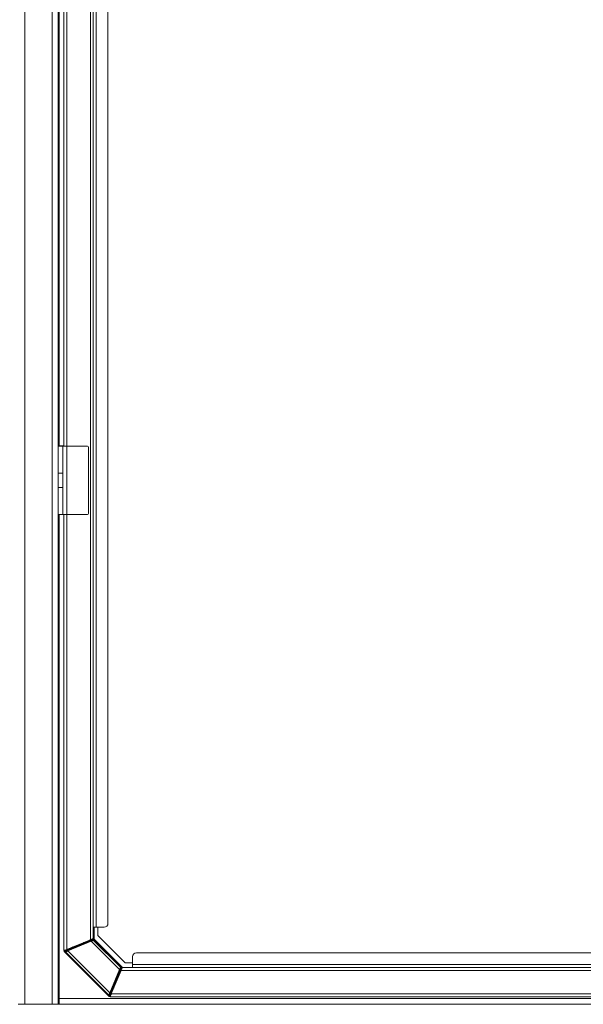
# Model space of a CAD drawing. Units: millimetres. Extents: x 12 to 284, y 14 to 193.
# Drawn here: x 198 to 203, y 173 to 183 of the extents above; entities that cross this region are included whole.
import ezdxf

# ---------------------------------------------------------------- set-up
doc = ezdxf.new("R2010")
doc.units = ezdxf.units.MM

msp = doc.modelspace()

# ---------------------------------------------------------------- linework, layer by layer
at = {"color": 7, "linetype": 'Continuous', "lineweight": 15}
for p, q in [((198.306, 192.805), (198.306, 173.909)), ((198.336, 192.793), (198.336, 173.921)), ((198.366, 192.677), (198.366, 174.037)), ((198.486, 174.077), (198.486, 192.637)), ((197.636, 189.238), (197.636, 173.248)), ((197.916, 189.238), (197.916, 173.248)), ((197.976, 173.248), (197.976, 189.238)), ((197.986, 187.757), (197.986, 178.957)), ((198.036, 178.957), (198.036, 187.757)), ((198.066, 178.957), (198.066, 187.757)), ((197.976, 178.957), (198.026, 178.957)), ((197.986, 178.958), (198.036, 178.958)), ((198.026, 178.957), (198.026, 178.681)), ((198.026, 178.957), (198.066, 178.957)), ((198.066, 178.957), (198.066, 178.257)), ((198.276, 178.957), (198.066, 178.957)), ((198.286, 178.267), (198.286, 178.947)), ((198.026, 178.681), (197.976, 178.681)), ((198.026, 178.681), (198.026, 178.533)), ((197.976, 178.533), (198.026, 178.533)), ((198.026, 178.533), (198.026, 178.257)), ((198.026, 178.257), (197.976, 178.257)), ((198.036, 178.258), (197.986, 178.258)), ((197.986, 178.257), (197.986, 173.308)), ((198.066, 178.257), (198.026, 178.257)), ((198.036, 173.797), (198.036, 178.257)), ((198.066, 178.257), (198.276, 178.257)), ((198.066, 173.809), (198.066, 178.257)), ((198.336, 174.037), (198.366, 174.037)), ((198.346, 174.037), (198.346, 173.922)), ((198.366, 174.037), (198.446, 174.037)), ((198.382, 173.952), (198.382, 174.037)), ((198.066, 173.809), (198.306, 173.909)), ((198.297, 173.905), (198.294, 173.9)), ((198.294, 173.9), (198.297, 173.905)), ((198.294, 173.9), (198.294, 173.904)), ((198.294, 173.9), (198.294, 173.904)), ((198.316, 173.91), (198.301, 173.904)), ((198.301, 173.896), (198.306, 173.903)), ((198.306, 173.903), (198.301, 173.896)), ((198.304, 173.905), (198.303, 173.903)), ((198.303, 173.903), (198.304, 173.905)), ((198.306, 173.903), (198.332, 173.914)), ((198.332, 173.914), (198.306, 173.903)), ((198.316, 173.91), (198.316, 173.913)), ((198.332, 173.914), (198.33, 173.906)), ((198.332, 173.914), (198.33, 173.906)), ((198.336, 173.905), (198.337, 173.913)), ((198.336, 173.905), (198.337, 173.913)), ((198.616, 173.625), (198.336, 173.905)), ((198.616, 173.625), (198.336, 173.905)), ((198.337, 173.913), (198.339, 173.914)), ((198.339, 173.914), (198.337, 173.913)), ((198.623, 173.627), (198.337, 173.913)), ((198.337, 173.913), (198.623, 173.627)), ((198.339, 173.914), (198.338, 173.912)), ((198.339, 173.914), (198.338, 173.912)), ((198.343, 173.907), (198.344, 173.913)), ((198.343, 173.907), (198.344, 173.913)), ((198.63, 173.627), (198.344, 173.913)), ((198.344, 173.913), (198.63, 173.627)), ((198.662, 173.672), (198.382, 173.952)), ((198.042, 173.794), (198.068, 173.805)), ((198.068, 173.805), (198.042, 173.794)), ((198.046, 173.798), (198.046, 173.801)), ((198.068, 173.805), (198.073, 173.801)), ((198.073, 173.801), (198.068, 173.805)), ((198.071, 173.811), (198.071, 173.809)), ((198.071, 173.809), (198.071, 173.811)), ((198.071, 173.809), (198.076, 173.806)), ((198.076, 173.806), (198.071, 173.809)), ((198.311, 173.897), (198.074, 173.799)), ((198.311, 173.897), (198.074, 173.799)), ((198.076, 173.795), (198.313, 173.893)), ((198.313, 173.893), (198.076, 173.795)), ((198.076, 173.814), (198.076, 173.806)), ((198.076, 173.814), (198.076, 173.806)), ((198.091, 173.813), (198.091, 173.82)), ((198.091, 173.813), (198.091, 173.82)), ((198.091, 173.813), (198.102, 173.818)), ((198.102, 173.818), (198.091, 173.813)), ((198.104, 173.813), (198.093, 173.808)), ((198.093, 173.808), (198.104, 173.813)), ((198.102, 173.824), (198.102, 173.818)), ((198.102, 173.824), (198.102, 173.818)), ((198.117, 173.827), (198.12, 173.832)), ((198.117, 173.827), (198.12, 173.832)), ((198.117, 173.831), (198.117, 173.827)), ((198.117, 173.827), (198.117, 173.831)), ((198.12, 173.832), (198.12, 173.832)), ((198.121, 173.829), (198.121, 173.829)), ((198.127, 173.827), (198.124, 173.822)), ((198.124, 173.822), (198.127, 173.827)), ((198.135, 173.836), (198.235, 173.878)), ((198.135, 173.836), (198.235, 173.878)), ((198.135, 173.838), (198.135, 173.836)), ((198.135, 173.838), (198.135, 173.836)), ((198.137, 173.832), (198.237, 173.873)), ((198.237, 173.873), (198.137, 173.832)), ((198.235, 173.878), (198.235, 173.879)), ((198.235, 173.878), (198.235, 173.879)), ((198.25, 173.874), (198.247, 173.877)), ((198.247, 173.877), (198.25, 173.874)), ((198.25, 173.885), (198.25, 173.881)), ((198.25, 173.881), (198.253, 173.879)), ((198.25, 173.881), (198.253, 173.879)), ((198.253, 173.879), (198.253, 173.887)), ((198.253, 173.887), (198.253, 173.879)), ((198.268, 173.886), (198.268, 173.893)), ((198.268, 173.886), (198.268, 173.893)), ((198.268, 173.886), (198.279, 173.891)), ((198.279, 173.891), (198.268, 173.886)), ((198.281, 173.886), (198.27, 173.882)), ((198.27, 173.882), (198.281, 173.886)), ((198.279, 173.898), (198.279, 173.891)), ((198.279, 173.898), (198.279, 173.891)), ((198.313, 173.893), (198.603, 173.603)), ((198.603, 173.603), (198.313, 173.893)), ((198.04, 173.786), (198.052, 173.784)), ((198.04, 173.786), (198.052, 173.784)), ((198.496, 173.33), (198.04, 173.786)), ((198.04, 173.786), (198.496, 173.33)), ((198.053, 173.792), (198.042, 173.794)), ((198.053, 173.792), (198.042, 173.794)), ((198.051, 173.785), (198.051, 173.785)), ((198.051, 173.785), (198.051, 173.785)), ((198.052, 173.784), (198.494, 173.341)), ((198.052, 173.784), (198.494, 173.341)), ((198.505, 173.366), (198.076, 173.795)), ((198.076, 173.795), (198.505, 173.366)), ((198.737, 173.735), (198.737, 173.655)), ((208.297, 173.775), (198.777, 173.775)), ((198.603, 173.603), (198.505, 173.366)), ((198.505, 173.366), (198.603, 173.603)), ((198.51, 173.364), (198.608, 173.601)), ((198.608, 173.601), (198.51, 173.364)), ((198.608, 173.601), (198.603, 173.603)), ((198.625, 173.621), (198.614, 173.595)), ((198.614, 173.595), (198.625, 173.621)), ((198.623, 173.627), (198.616, 173.625)), ((198.623, 173.627), (198.616, 173.625)), ((198.617, 173.62), (198.625, 173.621)), ((198.625, 173.621), (198.617, 173.62)), ((198.63, 173.627), (198.624, 173.626)), ((198.63, 173.627), (198.624, 173.626)), ((198.624, 173.62), (198.63, 173.621)), ((198.63, 173.621), (198.624, 173.62)), ((198.632, 173.625), (208.443, 173.625)), ((198.737, 173.672), (198.662, 173.672)), ((198.737, 173.655), (198.737, 173.672)), ((198.737, 173.655), (208.337, 173.655)), ((198.737, 173.655), (198.737, 173.625)), ((198.737, 173.64), (198.737, 173.655)), ((198.52, 173.355), (198.619, 173.595)), ((198.542, 173.427), (198.583, 173.526)), ((198.542, 173.427), (198.583, 173.526)), ((198.547, 173.425), (198.588, 173.524)), ((198.588, 173.524), (198.547, 173.425)), ((198.588, 173.524), (198.583, 173.526)), ((198.587, 173.536), (198.585, 173.539)), ((198.587, 173.536), (198.585, 173.539)), ((198.59, 173.524), (198.588, 173.524)), ((198.588, 173.524), (198.59, 173.524)), ((198.589, 173.542), (198.592, 173.539)), ((198.592, 173.539), (198.589, 173.542)), ((198.589, 173.542), (198.597, 173.542)), ((198.589, 173.542), (198.597, 173.542)), ((198.589, 173.538), (198.589, 173.538)), ((198.589, 173.538), (198.589, 173.538)), ((198.592, 173.559), (198.597, 173.57)), ((198.592, 173.559), (198.597, 173.57)), ((198.596, 173.539), (198.592, 173.539)), ((198.6, 173.579), (198.597, 173.57)), ((198.597, 173.57), (198.6, 173.579)), ((198.601, 173.568), (198.597, 173.557)), ((198.601, 173.568), (198.597, 173.557)), ((198.597, 173.557), (198.603, 173.557)), ((198.603, 173.557), (198.597, 173.557)), ((198.601, 173.568), (198.608, 173.568)), ((198.608, 173.568), (198.601, 173.568)), ((198.606, 173.59), (198.614, 173.595)), ((198.606, 173.59), (198.614, 173.595)), ((198.616, 173.587), (198.611, 173.583)), ((198.616, 173.587), (198.611, 173.583)), ((198.614, 173.583), (198.611, 173.583)), ((198.611, 173.583), (198.614, 173.583)), ((198.614, 173.591), (198.619, 173.594)), ((198.614, 173.591), (198.619, 173.594)), ((198.619, 173.595), (208.456, 173.595)), ((198.527, 173.402), (198.523, 173.393)), ((198.523, 173.393), (198.527, 173.402)), ((198.533, 173.413), (198.537, 173.417)), ((198.533, 173.413), (198.537, 173.417)), ((198.537, 173.414), (198.537, 173.414)), ((198.537, 173.414), (198.537, 173.414)), ((198.542, 173.41), (198.537, 173.407)), ((198.537, 173.407), (198.542, 173.41)), ((198.541, 173.407), (198.537, 173.407)), ((198.541, 173.407), (198.537, 173.407)), ((198.542, 173.41), (198.542, 173.41)), ((198.548, 173.425), (198.547, 173.425)), ((198.547, 173.425), (198.548, 173.425)), ((197.976, 173.308), (197.986, 173.308)), ((197.986, 173.308), (197.986, 173.248)), ((203.535, 173.308), (197.986, 173.308)), ((198.494, 173.341), (198.496, 173.33)), ((198.494, 173.341), (198.496, 173.33)), ((198.504, 173.331), (198.502, 173.343)), ((198.502, 173.343), (198.504, 173.331)), ((198.515, 173.357), (198.504, 173.331)), ((198.504, 173.331), (198.515, 173.357)), ((208.567, 173.325), (198.507, 173.325)), ((198.511, 173.334), (198.509, 173.343)), ((198.509, 173.343), (198.511, 173.334)), ((198.515, 173.357), (198.512, 173.363)), ((198.515, 173.357), (198.512, 173.363)), ((198.516, 173.366), (198.52, 173.36)), ((198.516, 173.366), (198.524, 173.366)), ((198.516, 173.366), (198.52, 173.36)), ((198.524, 173.366), (198.516, 173.366)), ((198.519, 173.383), (198.523, 173.393)), ((198.519, 173.383), (198.523, 173.393)), ((198.521, 173.359), (198.52, 173.36)), ((198.522, 173.36), (198.52, 173.36)), ((198.52, 173.36), (198.522, 173.36)), ((198.521, 173.359), (198.52, 173.36)), ((208.555, 173.355), (198.52, 173.355)), ((198.528, 173.392), (198.523, 173.381)), ((198.528, 173.392), (198.523, 173.381)), ((198.53, 173.381), (198.523, 173.381)), ((198.523, 173.381), (198.53, 173.381)), ((198.535, 173.392), (198.528, 173.392)), ((198.528, 173.392), (198.535, 173.392)), ((197.566, 173.248), (197.986, 173.248)), ((197.986, 173.278), (197.976, 173.278)), ((197.986, 173.248), (203.535, 173.248))]:
    msp.add_line(p, q, dxfattribs=at)
at = {"color": 7, "linetype": 'Continuous', "lineweight": 15, "flags": 128}
for points in [[(198.306, 173.909), (198.312, 173.911), (198.317, 173.914), (198.323, 173.916), (198.327, 173.918), (198.331, 173.919), (198.334, 173.92), (198.335, 173.921), (198.336, 173.921)], [(198.346, 173.922), (198.345, 173.922), (198.344, 173.922), (198.341, 173.92), (198.337, 173.919), (198.333, 173.917), (198.327, 173.915), (198.322, 173.912), (198.316, 173.91)], [(198.036, 173.797), (198.036, 173.797), (198.038, 173.798), (198.041, 173.799), (198.045, 173.801), (198.049, 173.802), (198.054, 173.805), (198.06, 173.807), (198.066, 173.809)], [(198.046, 173.798), (198.046, 173.798), (198.048, 173.799), (198.051, 173.8), (198.055, 173.802), (198.059, 173.804), (198.064, 173.806), (198.07, 173.808), (198.072, 173.809)], [(198.093, 173.808), (198.093, 173.809), (198.093, 173.809), (198.093, 173.809), (198.092, 173.81), (198.092, 173.811), (198.092, 173.811), (198.091, 173.812), (198.091, 173.813)], [(198.102, 173.818), (198.102, 173.817), (198.103, 173.816), (198.103, 173.815), (198.103, 173.814), (198.104, 173.814), (198.104, 173.813), (198.104, 173.813), (198.104, 173.813)], [(198.235, 173.878), (198.235, 173.877), (198.235, 173.876), (198.236, 173.875), (198.236, 173.874), (198.236, 173.874), (198.236, 173.873), (198.236, 173.873), (198.237, 173.873)], [(198.27, 173.882), (198.27, 173.882), (198.269, 173.882), (198.269, 173.883), (198.269, 173.883), (198.269, 173.884), (198.268, 173.885), (198.268, 173.885), (198.268, 173.886)], [(198.279, 173.891), (198.279, 173.89), (198.279, 173.889), (198.28, 173.888), (198.28, 173.888), (198.28, 173.887), (198.28, 173.887), (198.281, 173.886), (198.281, 173.886)], [(198.074, 173.799), (198.074, 173.799), (198.074, 173.799), (198.075, 173.798), (198.075, 173.798), (198.075, 173.797), (198.075, 173.796), (198.076, 173.795), (198.076, 173.795)], [(198.619, 173.595), (198.622, 173.601), (198.624, 173.607), (198.626, 173.612), (198.628, 173.617), (198.63, 173.62), (198.631, 173.623), (198.631, 173.625), (198.632, 173.625)], [(198.597, 173.557), (198.596, 173.558), (198.595, 173.558), (198.594, 173.558), (198.594, 173.559), (198.593, 173.559), (198.592, 173.559), (198.592, 173.559), (198.592, 173.559)], [(198.597, 173.57), (198.597, 173.57), (198.597, 173.57), (198.597, 173.57), (198.598, 173.57), (198.599, 173.569), (198.599, 173.569), (198.6, 173.569), (198.601, 173.568)], [(198.547, 173.425), (198.546, 173.425), (198.545, 173.425), (198.544, 173.426), (198.544, 173.426), (198.543, 173.426), (198.543, 173.426), (198.542, 173.427), (198.542, 173.427)], [(198.505, 173.366), (198.506, 173.365), (198.507, 173.365), (198.507, 173.365), (198.508, 173.364), (198.509, 173.364), (198.509, 173.364), (198.509, 173.364), (198.51, 173.364)], [(198.52, 173.355), (198.518, 173.35), (198.516, 173.345), (198.514, 173.34), (198.512, 173.336), (198.51, 173.332), (198.509, 173.329), (198.508, 173.327), (198.508, 173.326), (198.507, 173.325)], [(198.523, 173.381), (198.523, 173.381), (198.522, 173.381), (198.521, 173.382), (198.52, 173.382), (198.52, 173.382), (198.519, 173.382), (198.519, 173.383), (198.519, 173.383)], [(198.523, 173.393), (198.524, 173.393), (198.524, 173.393), (198.524, 173.393), (198.525, 173.393), (198.526, 173.393), (198.526, 173.392), (198.527, 173.392), (198.528, 173.392)]]:
    msp.add_lwpolyline(points, dxfattribs=at)
at = {"color": 7, "linetype": 'Continuous', "lineweight": 15}
for centre, radius, start, end in [((198.276, 178.947), 0.01, 0, 90), ((198.276, 178.267), 0.01, 270, 0), ((198.446, 174.077), 0.04, 270, 0), ((198.332, 173.902), 0.00501, 45.1053, 112.3907), ((198.071, 173.806), 0.00501, 292.6173, 359.8797), ((198.122, 173.827), 0.00501, 180.3049, 292.2032), ((198.125, 173.832), 0.00501, 180.3374, 292.1638), ((196.08, 172.982), 2.226, 22.4509, 22.5794), ((198.245, 173.881), 0.00501, 292.6431, 359.888), ((198.248, 173.879), 0.00501, 292.6173, 359.8797), ((198.299, 173.9), 0.00501, 180.3049, 292.2032), ((200.607, 174.846), 2.484, 202.4576, 202.5728), ((198.055, 173.787), 0.00501, 112.8104, 224.7036), ((198.777, 173.735), 0.04, 90, 180), ((198.612, 173.622), 0.00501, 337.6649, 44.8367), ((198.589, 173.537), 0.00501, 90.1323, 157.3605), ((198.592, 173.534), 0.005, 90.0829, 157.4099), ((198.611, 173.588), 0.00501, 157.8249, 269.6784), ((198.537, 173.412), 0.00501, 157.8243, 269.679), ((198.542, 173.415), 0.00501, 157.8214, 269.6819), ((198.497, 173.345), 0.00501, 225.2982, 337.2087), ((198.516, 173.361), 0.00501, 90.1323, 157.3605)]:
    msp.add_arc(centre, radius, start, end, dxfattribs=at)
for points, knots in [([(198.299, 173.906), (198.299, 173.906), (198.3, 173.905), (198.3, 173.905), (198.301, 173.904), (198.302, 173.903), (198.303, 173.903), (198.305, 173.903), (198.305, 173.903), (198.306, 173.903)], [0, 0, 0, 0, 0.074003, 0.223942, 0.36793, 0.517089, 0.672312, 0.832998, 1, 1, 1, 1]), ([(198.306, 173.903), (198.305, 173.903), (198.305, 173.903), (198.303, 173.903), (198.302, 173.903), (198.301, 173.904), (198.3, 173.905), (198.3, 173.905), (198.299, 173.906), (198.299, 173.906)], [0, 0, 0, 0, 0.167, 0.326469, 0.479035, 0.62443, 0.775989, 0.925927, 1, 1, 1, 1]), ([(198.306, 173.906), (198.306, 173.906), (198.307, 173.905), (198.307, 173.905), (198.308, 173.904), (198.308, 173.904)], [0, 0, 0, 0, 0.24072, 0.728448, 1, 1, 1, 1]), ([(198.308, 173.904), (198.308, 173.904), (198.307, 173.905), (198.307, 173.905), (198.306, 173.906), (198.306, 173.906)], [0, 0, 0, 0, 0.27211, 0.759311, 1, 1, 1, 1]), ([(198.33, 173.906), (198.33, 173.906), (198.33, 173.906), (198.329, 173.905), (198.327, 173.904), (198.324, 173.903), (198.318, 173.9), (198.313, 173.898), (198.311, 173.897)], [0, 0, 0, 0, 0.1244, 0.248958, 0.373741, 0.498801, 0.748813, 1, 1, 1, 1]), ([(198.33, 173.906), (198.33, 173.906), (198.33, 173.906), (198.328, 173.905), (198.325, 173.903), (198.321, 173.902), (198.317, 173.9), (198.313, 173.898), (198.311, 173.897)], [0, 0, 0, 0, 0.155234, 0.357513, 0.491825, 0.628566, 0.799383, 1, 1, 1, 1]), ([(198.313, 173.893), (198.315, 173.894), (198.319, 173.896), (198.324, 173.899), (198.329, 173.901), (198.332, 173.903), (198.335, 173.905), (198.335, 173.905), (198.336, 173.905)], [0, 0, 0, 0, 0.182874, 0.350251, 0.502207, 0.638716, 0.822096, 1, 1, 1, 1]), ([(198.336, 173.905), (198.335, 173.905), (198.335, 173.905), (198.332, 173.903), (198.329, 173.901), (198.325, 173.899), (198.32, 173.896), (198.315, 173.894), (198.313, 173.893)], [0, 0, 0, 0, 0.178439, 0.36132, 0.492387, 0.632432, 0.796076, 1, 1, 1, 1]), ([(198.336, 173.905), (198.335, 173.906), (198.334, 173.906), (198.332, 173.907), (198.331, 173.907), (198.33, 173.906), (198.33, 173.906)], [0, 0, 0, 0, 0.353606, 0.62628, 0.88562, 1, 1, 1, 1]), ([(198.337, 173.913), (198.337, 173.913), (198.336, 173.914), (198.335, 173.914), (198.333, 173.915), (198.332, 173.914), (198.332, 173.914)], [0, 0, 0, 0, 0.249834, 0.499967, 0.750041, 1, 1, 1, 1]), ([(198.344, 173.913), (198.344, 173.913), (198.343, 173.914), (198.342, 173.914), (198.34, 173.915), (198.339, 173.914), (198.339, 173.914)], [0, 0, 0, 0, 0.249834, 0.499967, 0.750041, 1, 1, 1, 1]), ([(198.071, 173.809), (198.071, 173.809), (198.071, 173.808), (198.07, 173.807), (198.069, 173.805), (198.068, 173.805), (198.068, 173.805)], [0, 0, 0, 0, 0.249987, 0.499968, 0.749776, 1, 1, 1, 1]), ([(198.068, 173.805), (198.068, 173.805), (198.069, 173.805), (198.07, 173.807), (198.071, 173.808), (198.071, 173.809), (198.071, 173.809)], [0, 0, 0, 0, 0.250224, 0.500032, 0.750013, 1, 1, 1, 1]), ([(198.073, 173.801), (198.073, 173.801), (198.074, 173.801), (198.075, 173.802), (198.078, 173.803), (198.082, 173.804), (198.087, 173.806), (198.091, 173.808), (198.093, 173.808)], [0, 0, 0, 0, 0.139509, 0.280298, 0.418219, 0.558856, 0.801899, 1, 1, 1, 1]), ([(198.093, 173.808), (198.091, 173.808), (198.086, 173.806), (198.081, 173.804), (198.078, 173.803), (198.075, 173.802), (198.074, 173.801), (198.073, 173.801), (198.073, 173.801)], [0, 0, 0, 0, 0.23894, 0.441212, 0.583317, 0.719744, 0.857312, 1, 1, 1, 1]), ([(198.073, 173.801), (198.074, 173.802), (198.075, 173.802), (198.076, 173.804), (198.076, 173.805), (198.076, 173.806), (198.076, 173.806)], [0, 0, 0, 0, 0.353699, 0.626293, 0.885614, 1, 1, 1, 1]), ([(198.076, 173.806), (198.076, 173.806), (198.076, 173.806), (198.078, 173.806), (198.08, 173.807), (198.082, 173.809), (198.086, 173.811), (198.09, 173.812), (198.091, 173.813)], [0, 0, 0, 0, 0.135687, 0.274255, 0.407346, 0.550715, 0.796901, 1, 1, 1, 1]), ([(198.076, 173.806), (198.076, 173.806), (198.076, 173.806), (198.077, 173.806), (198.079, 173.807), (198.082, 173.808), (198.086, 173.81), (198.089, 173.812), (198.091, 173.813)], [0, 0, 0, 0, 0.122718, 0.245947, 0.369718, 0.49453, 0.745846, 1, 1, 1, 1]), ([(198.091, 173.813), (198.091, 173.813), (198.091, 173.812), (198.092, 173.811), (198.092, 173.81), (198.093, 173.809), (198.093, 173.809), (198.093, 173.808), (198.093, 173.808)], [0, 0, 0, 0, 0.0884584, 0.2891121, 0.5002348, 0.7111334, 0.9117163, 1, 1, 1, 1]), ([(198.102, 173.818), (198.104, 173.819), (198.107, 173.821), (198.112, 173.824), (198.115, 173.825), (198.117, 173.827), (198.117, 173.827), (198.117, 173.827)], [0, 0, 0, 0, 0.253686, 0.505734, 0.754329, 0.877561, 1, 1, 1, 1]), ([(198.102, 173.818), (198.102, 173.818), (198.102, 173.818), (198.104, 173.819), (198.108, 173.821), (198.113, 173.824), (198.116, 173.826), (198.117, 173.827), (198.117, 173.827)], [0, 0, 0, 0, 0.004184, 0.038599, 0.271057, 0.533645, 0.775379, 1, 1, 1, 1]), ([(198.104, 173.813), (198.104, 173.813), (198.104, 173.813), (198.104, 173.814), (198.103, 173.815), (198.102, 173.816), (198.102, 173.817), (198.102, 173.818)], [0, 0, 0, 0, 0.1740015, 0.3552065, 0.6194825, 0.8642479, 1, 1, 1, 1]), ([(198.124, 173.822), (198.123, 173.822), (198.123, 173.822), (198.121, 173.82), (198.117, 173.819), (198.112, 173.816), (198.106, 173.814), (198.104, 173.813)], [0, 0, 0, 0, 0.215273, 0.339847, 0.475305, 0.735335, 1, 1, 1, 1]), ([(198.104, 173.813), (198.106, 173.814), (198.112, 173.816), (198.118, 173.819), (198.122, 173.821), (198.123, 173.822), (198.123, 173.822)], [0, 0, 0, 0, 0.281496, 0.558057, 0.817434, 1, 1, 1, 1]), ([(198.117, 173.827), (198.117, 173.827), (198.117, 173.826), (198.118, 173.824), (198.119, 173.823), (198.121, 173.822), (198.123, 173.822), (198.124, 173.822), (198.124, 173.822)], [0, 0, 0, 0, 0.1052306, 0.294976, 0.4999077, 0.704825, 0.8946651, 1, 1, 1, 1]), ([(198.135, 173.836), (198.134, 173.836), (198.131, 173.835), (198.128, 173.834), (198.125, 173.834), (198.123, 173.833), (198.121, 173.832), (198.12, 173.832), (198.12, 173.832)], [0, 0, 0, 0, 0.174491, 0.332407, 0.475419, 0.603043, 0.807937, 1, 1, 1, 1]), ([(198.12, 173.832), (198.12, 173.832), (198.121, 173.832), (198.123, 173.833), (198.125, 173.834), (198.128, 173.834), (198.131, 173.835), (198.134, 173.836), (198.135, 173.836)], [0, 0, 0, 0, 0.186381, 0.396958, 0.518474, 0.667586, 0.833758, 1, 1, 1, 1]), ([(198.127, 173.827), (198.127, 173.827), (198.126, 173.827), (198.124, 173.827), (198.122, 173.827), (198.121, 173.829), (198.12, 173.83), (198.12, 173.831), (198.12, 173.832)], [0, 0, 0, 0, 0.105303, 0.294963, 0.499912, 0.704876, 0.894723, 1, 1, 1, 1]), ([(198.127, 173.827), (198.127, 173.827), (198.127, 173.827), (198.129, 173.828), (198.132, 173.829), (198.135, 173.831), (198.136, 173.831), (198.137, 173.832)], [0, 0, 0, 0, 0.175079, 0.391353, 0.66277, 0.830826, 1, 1, 1, 1]), ([(198.137, 173.832), (198.136, 173.831), (198.133, 173.83), (198.13, 173.829), (198.128, 173.828), (198.127, 173.827), (198.127, 173.827), (198.127, 173.827)], [0, 0, 0, 0, 0.25228, 0.5033274, 0.7521759, 0.8762166, 1, 1, 1, 1]), ([(198.135, 173.836), (198.135, 173.836), (198.136, 173.835), (198.136, 173.834), (198.137, 173.833), (198.137, 173.832), (198.137, 173.832), (198.137, 173.832)], [0, 0, 0, 0, 0.1744609, 0.3553666, 0.619458, 0.8639768, 1, 1, 1, 1]), ([(198.25, 173.881), (198.249, 173.881), (198.249, 173.881), (198.247, 173.881), (198.244, 173.88), (198.242, 173.88), (198.238, 173.879), (198.236, 173.878), (198.235, 173.878)], [0, 0, 0, 0, 0.195157, 0.395994, 0.526815, 0.666948, 0.816266, 1, 1, 1, 1]), ([(198.235, 173.878), (198.236, 173.878), (198.238, 173.879), (198.242, 173.879), (198.244, 173.88), (198.247, 173.881), (198.249, 173.881), (198.249, 173.881), (198.25, 173.881)], [0, 0, 0, 0, 0.17172, 0.329617, 0.473676, 0.604021, 0.805312, 1, 1, 1, 1]), ([(198.237, 173.873), (198.237, 173.873), (198.236, 173.873), (198.236, 173.873), (198.236, 173.874), (198.235, 173.876), (198.235, 173.877), (198.235, 173.877), (198.235, 173.878)], [0, 0, 0, 0, 0.088838, 0.28928, 0.50003, 0.710904, 0.911531, 1, 1, 1, 1]), ([(198.237, 173.873), (198.237, 173.873), (198.239, 173.874), (198.241, 173.875), (198.243, 173.876), (198.245, 173.876), (198.246, 173.877), (198.246, 173.877), (198.247, 173.877)], [0, 0, 0, 0, 0.170231, 0.338443, 0.475149, 0.610058, 0.825081, 1, 1, 1, 1]), ([(198.247, 173.877), (198.246, 173.877), (198.246, 173.877), (198.245, 173.876), (198.243, 173.876), (198.24, 173.874), (198.238, 173.873), (198.237, 173.873)], [0, 0, 0, 0, 0.124116, 0.24815, 0.496496, 0.74722, 1, 1, 1, 1]), ([(198.25, 173.881), (198.25, 173.881), (198.249, 173.879), (198.248, 173.878), (198.247, 173.877), (198.247, 173.877), (198.247, 173.877)], [0, 0, 0, 0, 0.353787, 0.626228, 0.885705, 1, 1, 1, 1]), ([(198.25, 173.874), (198.25, 173.874), (198.25, 173.874), (198.252, 173.875), (198.254, 173.876), (198.258, 173.877), (198.263, 173.879), (198.268, 173.881), (198.27, 173.882)], [0, 0, 0, 0, 0.139509, 0.280298, 0.418219, 0.558856, 0.801899, 1, 1, 1, 1]), ([(198.27, 173.882), (198.267, 173.881), (198.263, 173.879), (198.258, 173.877), (198.254, 173.876), (198.252, 173.875), (198.25, 173.874), (198.25, 173.874), (198.25, 173.874)], [0, 0, 0, 0, 0.238943, 0.441217, 0.58327, 0.719741, 0.85731, 1, 1, 1, 1]), ([(198.25, 173.874), (198.25, 173.875), (198.251, 173.875), (198.252, 173.877), (198.253, 173.878), (198.253, 173.879), (198.253, 173.879)], [0, 0, 0, 0, 0.353699, 0.626293, 0.885614, 1, 1, 1, 1]), ([(198.253, 173.879), (198.253, 173.879), (198.253, 173.879), (198.254, 173.88), (198.256, 173.88), (198.259, 173.882), (198.263, 173.884), (198.266, 173.885), (198.268, 173.886)], [0, 0, 0, 0, 0.135689, 0.274259, 0.407406, 0.550709, 0.796899, 1, 1, 1, 1]), ([(198.253, 173.879), (198.253, 173.879), (198.253, 173.879), (198.254, 173.879), (198.256, 173.88), (198.258, 173.881), (198.262, 173.883), (198.266, 173.885), (198.268, 173.886)], [0, 0, 0, 0, 0.122718, 0.245947, 0.369718, 0.49453, 0.745846, 1, 1, 1, 1]), ([(198.268, 173.886), (198.268, 173.886), (198.268, 173.885), (198.269, 173.884), (198.269, 173.883), (198.269, 173.882), (198.27, 173.882), (198.27, 173.882), (198.27, 173.882)], [0, 0, 0, 0, 0.0884569, 0.289223, 0.5002428, 0.711138, 0.9117177, 1, 1, 1, 1]), ([(198.279, 173.891), (198.28, 173.892), (198.284, 173.894), (198.289, 173.897), (198.292, 173.899), (198.293, 173.9), (198.294, 173.9), (198.294, 173.9)], [0, 0, 0, 0, 0.253686, 0.505734, 0.754329, 0.877561, 1, 1, 1, 1]), ([(198.279, 173.891), (198.279, 173.891), (198.279, 173.891), (198.281, 173.892), (198.285, 173.894), (198.289, 173.897), (198.293, 173.899), (198.293, 173.9), (198.294, 173.9)], [0, 0, 0, 0, 0.004184, 0.038599, 0.271057, 0.533645, 0.775379, 1, 1, 1, 1]), ([(198.281, 173.886), (198.281, 173.886), (198.28, 173.886), (198.28, 173.887), (198.28, 173.888), (198.279, 173.89), (198.279, 173.89), (198.279, 173.891)], [0, 0, 0, 0, 0.174007, 0.35515, 0.6195, 0.864254, 1, 1, 1, 1]), ([(198.301, 173.896), (198.3, 173.895), (198.3, 173.895), (198.297, 173.894), (198.294, 173.892), (198.288, 173.889), (198.283, 173.887), (198.281, 173.886)], [0, 0, 0, 0, 0.215272, 0.339845, 0.475301, 0.73533, 1, 1, 1, 1]), ([(198.281, 173.886), (198.283, 173.887), (198.288, 173.889), (198.295, 173.892), (198.299, 173.894), (198.3, 173.895), (198.3, 173.895)], [0, 0, 0, 0, 0.281496, 0.558057, 0.817434, 1, 1, 1, 1]), ([(198.294, 173.9), (198.294, 173.9), (198.294, 173.899), (198.294, 173.897), (198.296, 173.896), (198.298, 173.895), (198.299, 173.895), (198.3, 173.895), (198.301, 173.896)], [0, 0, 0, 0, 0.1052306, 0.294976, 0.4999077, 0.704825, 0.8946651, 1, 1, 1, 1]), ([(198.311, 173.897), (198.311, 173.897), (198.311, 173.897), (198.311, 173.897), (198.312, 173.896), (198.312, 173.895), (198.313, 173.894), (198.313, 173.893), (198.313, 173.893)], [0, 0, 0, 0, 0.088271, 0.288802, 0.499716, 0.710809, 0.911481, 1, 1, 1, 1]), ([(198.042, 173.794), (198.041, 173.794), (198.041, 173.793), (198.04, 173.793), (198.039, 173.791), (198.039, 173.79), (198.039, 173.789), (198.039, 173.788), (198.039, 173.787), (198.04, 173.786), (198.04, 173.786)], [0, 0, 0, 0, 0.133855, 0.261656, 0.383729, 0.500104, 0.616474, 0.738597, 0.866368, 1, 1, 1, 1]), ([(198.04, 173.786), (198.04, 173.786), (198.039, 173.787), (198.039, 173.788), (198.039, 173.789), (198.039, 173.79), (198.039, 173.792), (198.04, 173.793), (198.04, 173.793), (198.041, 173.793)], [0, 0, 0, 0, 0.153807, 0.300869, 0.441429, 0.575369, 0.715914, 0.861846, 1, 1, 1, 1]), ([(198.053, 173.792), (198.053, 173.792), (198.052, 173.791), (198.051, 173.79), (198.05, 173.788), (198.05, 173.786), (198.051, 173.785), (198.052, 173.784), (198.052, 173.784)], [0, 0, 0, 0, 0.105296, 0.295079, 0.499952, 0.704934, 0.894677, 1, 1, 1, 1]), ([(198.052, 173.784), (198.052, 173.784), (198.053, 173.784), (198.056, 173.785), (198.06, 173.787), (198.064, 173.789), (198.07, 173.791), (198.074, 173.793), (198.076, 173.795)], [0, 0, 0, 0, 0.170001, 0.359956, 0.482589, 0.63067, 0.815392, 1, 1, 1, 1]), ([(198.076, 173.795), (198.074, 173.793), (198.069, 173.791), (198.064, 173.789), (198.06, 173.787), (198.056, 173.785), (198.053, 173.784), (198.052, 173.784), (198.052, 173.784)], [0, 0, 0, 0, 0.199836, 0.369311, 0.511784, 0.640038, 0.825353, 1, 1, 1, 1]), ([(198.074, 173.799), (198.072, 173.798), (198.069, 173.797), (198.063, 173.795), (198.058, 173.793), (198.054, 173.792), (198.054, 173.792), (198.053, 173.792)], [0, 0, 0, 0, 0.201731, 0.373068, 0.643396, 0.845378, 1, 1, 1, 1]), ([(198.074, 173.799), (198.072, 173.798), (198.067, 173.796), (198.06, 173.794), (198.056, 173.792), (198.054, 173.792), (198.054, 173.792), (198.053, 173.792)], [0, 0, 0, 0, 0.251165, 0.501681, 0.750823, 0.875592, 1, 1, 1, 1]), ([(198.076, 173.795), (198.076, 173.795), (198.076, 173.796), (198.075, 173.797), (198.075, 173.798), (198.074, 173.799), (198.074, 173.799), (198.074, 173.799)], [0, 0, 0, 0, 0.174322, 0.355294, 0.619908, 0.864569, 1, 1, 1, 1]), ([(198.616, 173.625), (198.615, 173.625), (198.615, 173.625), (198.613, 173.622), (198.611, 173.618), (198.609, 173.614), (198.606, 173.609), (198.604, 173.605), (198.603, 173.603)], [0, 0, 0, 0, 0.1779, 0.3612705, 0.4978045, 0.6497336, 0.8171374, 1, 1, 1, 1]), ([(198.603, 173.603), (198.604, 173.605), (198.606, 173.609), (198.609, 173.614), (198.611, 173.619), (198.613, 173.622), (198.615, 173.625), (198.615, 173.625), (198.616, 173.625)], [0, 0, 0, 0, 0.203891, 0.367569, 0.507611, 0.638693, 0.821568, 1, 1, 1, 1]), ([(198.603, 173.603), (198.603, 173.602), (198.604, 173.602), (198.605, 173.602), (198.606, 173.601), (198.607, 173.601), (198.608, 173.601), (198.608, 173.601), (198.608, 173.601)], [0, 0, 0, 0, 0.088553, 0.289204, 0.500352, 0.711116, 0.911728, 1, 1, 1, 1]), ([(198.608, 173.601), (198.609, 173.603), (198.611, 173.608), (198.613, 173.613), (198.615, 173.616), (198.616, 173.618), (198.616, 173.62), (198.617, 173.62), (198.617, 173.62)], [0, 0, 0, 0, 0.251164, 0.501177, 0.626254, 0.751038, 0.875589, 1, 1, 1, 1]), ([(198.617, 173.62), (198.617, 173.62), (198.616, 173.619), (198.615, 173.617), (198.614, 173.614), (198.612, 173.611), (198.61, 173.606), (198.609, 173.603), (198.608, 173.601)], [0, 0, 0, 0, 0.155248, 0.357531, 0.491851, 0.62862, 0.799431, 1, 1, 1, 1]), ([(198.617, 173.62), (198.617, 173.62), (198.617, 173.621), (198.617, 173.622), (198.617, 173.624), (198.616, 173.625), (198.616, 173.625)], [0, 0, 0, 0, 0.114329, 0.373779, 0.646323, 1, 1, 1, 1]), ([(198.625, 173.621), (198.625, 173.622), (198.625, 173.623), (198.625, 173.624), (198.624, 173.626), (198.624, 173.626), (198.623, 173.627)], [0, 0, 0, 0, 0.250001, 0.49996, 0.749989, 1, 1, 1, 1]), ([(198.623, 173.627), (198.624, 173.626), (198.624, 173.626), (198.625, 173.624), (198.625, 173.623), (198.625, 173.622), (198.625, 173.621)], [0, 0, 0, 0, 0.250009, 0.499941, 0.750001, 1, 1, 1, 1]), ([(198.583, 173.526), (198.584, 173.527), (198.584, 173.529), (198.585, 173.531), (198.586, 173.533), (198.587, 173.534), (198.587, 173.536), (198.587, 173.536), (198.587, 173.536)], [0, 0, 0, 0, 0.170279, 0.338516, 0.475108, 0.610042, 0.825104, 1, 1, 1, 1]), ([(198.583, 173.526), (198.584, 173.527), (198.585, 173.53), (198.586, 173.533), (198.587, 173.535), (198.587, 173.536), (198.587, 173.536), (198.587, 173.536)], [0, 0, 0, 0, 0.252793, 0.5035387, 0.7518754, 0.8759055, 1, 1, 1, 1]), ([(198.588, 173.524), (198.588, 173.524), (198.587, 173.525), (198.586, 173.525), (198.585, 173.526), (198.584, 173.526), (198.583, 173.526), (198.583, 173.526), (198.583, 173.526)], [0, 0, 0, 0, 0.088501, 0.289034, 0.499843, 0.71066, 0.911155, 1, 1, 1, 1]), ([(198.585, 173.539), (198.585, 173.539), (198.585, 173.54), (198.585, 173.541), (198.586, 173.544), (198.587, 173.547), (198.589, 173.553), (198.591, 173.557), (198.592, 173.559)], [0, 0, 0, 0, 0.142684, 0.280282, 0.41671, 0.558767, 0.761113, 1, 1, 1, 1]), ([(198.585, 173.539), (198.585, 173.539), (198.585, 173.54), (198.585, 173.541), (198.586, 173.544), (198.588, 173.548), (198.59, 173.553), (198.591, 173.557), (198.592, 173.559)], [0, 0, 0, 0, 0.139511, 0.280315, 0.418221, 0.558833, 0.801952, 1, 1, 1, 1]), ([(198.589, 173.542), (198.589, 173.542), (198.589, 173.542), (198.587, 173.542), (198.586, 173.541), (198.585, 173.54), (198.585, 173.539)], [0, 0, 0, 0, 0.114394, 0.373589, 0.646042, 1, 1, 1, 1]), ([(198.587, 173.536), (198.587, 173.536), (198.587, 173.537), (198.588, 173.538), (198.59, 173.539), (198.591, 173.539), (198.592, 173.539)], [0, 0, 0, 0, 0.114438, 0.37362, 0.646334, 1, 1, 1, 1]), ([(198.588, 173.524), (198.588, 173.526), (198.589, 173.528), (198.59, 173.531), (198.591, 173.534), (198.591, 173.536), (198.592, 173.539), (198.592, 173.539), (198.592, 173.539)], [0, 0, 0, 0, 0.183766, 0.333116, 0.473209, 0.604018, 0.80485, 1, 1, 1, 1]), ([(198.592, 173.539), (198.592, 173.539), (198.592, 173.539), (198.591, 173.536), (198.591, 173.534), (198.59, 173.531), (198.589, 173.528), (198.588, 173.525), (198.588, 173.524)], [0, 0, 0, 0, 0.194676, 0.395968, 0.526283, 0.670331, 0.828224, 1, 1, 1, 1]), ([(198.597, 173.557), (198.596, 173.556), (198.594, 173.552), (198.592, 173.548), (198.59, 173.545), (198.59, 173.544), (198.589, 173.543), (198.589, 173.542), (198.589, 173.542)], [0, 0, 0, 0, 0.254178, 0.50541, 0.630261, 0.754067, 0.877267, 1, 1, 1, 1]), ([(198.597, 173.557), (198.596, 173.556), (198.594, 173.553), (198.592, 173.549), (198.591, 173.546), (198.59, 173.544), (198.589, 173.543), (198.589, 173.542), (198.589, 173.542)], [0, 0, 0, 0, 0.203108, 0.449255, 0.592603, 0.725736, 0.864299, 1, 1, 1, 1]), ([(198.592, 173.559), (198.592, 173.559), (198.592, 173.559), (198.593, 173.559), (198.593, 173.559), (198.595, 173.558), (198.596, 173.558), (198.596, 173.557), (198.597, 173.557)], [0, 0, 0, 0, 0.088269, 0.288877, 0.499636, 0.710803, 0.91145, 1, 1, 1, 1]), ([(198.597, 173.57), (198.598, 173.573), (198.6, 173.578), (198.602, 173.584), (198.604, 173.587), (198.605, 173.589), (198.606, 173.59), (198.606, 173.59)], [0, 0, 0, 0, 0.264677, 0.524722, 0.660171, 0.784724, 1, 1, 1, 1]), ([(198.597, 173.57), (198.598, 173.573), (198.6, 173.578), (198.603, 173.584), (198.605, 173.589), (198.605, 173.589), (198.606, 173.59)], [0, 0, 0, 0, 0.281505, 0.558083, 0.817434, 1, 1, 1, 1]), ([(198.601, 173.568), (198.601, 173.568), (198.6, 173.569), (198.599, 173.569), (198.597, 173.57), (198.597, 173.57), (198.597, 173.57), (198.597, 173.57)], [0, 0, 0, 0, 0.135676, 0.380383, 0.644732, 0.825997, 1, 1, 1, 1]), ([(198.611, 173.583), (198.61, 173.583), (198.61, 173.582), (198.607, 173.579), (198.605, 173.575), (198.603, 173.571), (198.602, 173.57), (198.601, 173.569), (198.601, 173.568), (198.601, 173.568), (198.601, 173.568)], [0, 0, 0, 0, 0.224469, 0.466065, 0.728479, 0.864247, 0.961446, 0.988066, 0.995849, 1, 1, 1, 1]), ([(198.611, 173.583), (198.61, 173.583), (198.61, 173.583), (198.609, 173.581), (198.607, 173.579), (198.604, 173.574), (198.602, 173.57), (198.601, 173.568)], [0, 0, 0, 0, 0.122429, 0.2456627, 0.494306, 0.7463309, 1, 1, 1, 1]), ([(198.606, 173.59), (198.606, 173.59), (198.606, 173.589), (198.606, 173.587), (198.606, 173.585), (198.608, 173.584), (198.609, 173.583), (198.61, 173.583), (198.611, 173.583)], [0, 0, 0, 0, 0.105291, 0.295096, 0.499994, 0.705041, 0.894883, 1, 1, 1, 1]), ([(198.614, 173.595), (198.614, 173.595), (198.613, 173.594), (198.613, 173.593), (198.614, 173.592), (198.614, 173.591), (198.615, 173.59), (198.616, 173.589), (198.616, 173.589), (198.616, 173.589)], [0, 0, 0, 0, 0.1668953, 0.3265808, 0.4790624, 0.6243448, 0.769698, 0.9221023, 1, 1, 1, 1]), ([(198.616, 173.589), (198.616, 173.589), (198.616, 173.589), (198.615, 173.59), (198.614, 173.591), (198.614, 173.592), (198.613, 173.593), (198.613, 173.594), (198.614, 173.595), (198.614, 173.595)], [0, 0, 0, 0, 0.0778679, 0.2303151, 0.3756664, 0.5209467, 0.6734263, 0.8330335, 1, 1, 1, 1]), ([(198.523, 173.393), (198.524, 173.396), (198.527, 173.401), (198.529, 173.407), (198.531, 173.41), (198.532, 173.413), (198.532, 173.413), (198.533, 173.413)], [0, 0, 0, 0, 0.264662, 0.524723, 0.660173, 0.784727, 1, 1, 1, 1]), ([(198.523, 173.393), (198.524, 173.396), (198.527, 173.401), (198.53, 173.408), (198.532, 173.412), (198.532, 173.413), (198.532, 173.413)], [0, 0, 0, 0, 0.281489, 0.558085, 0.817428, 1, 1, 1, 1]), ([(198.537, 173.407), (198.537, 173.406), (198.537, 173.406), (198.536, 173.405), (198.534, 173.402), (198.531, 173.397), (198.529, 173.393), (198.528, 173.392)], [0, 0, 0, 0, 0.122426, 0.245657, 0.494295, 0.746289, 1, 1, 1, 1]), ([(198.537, 173.407), (198.537, 173.406), (198.536, 173.406), (198.534, 173.402), (198.532, 173.398), (198.53, 173.395), (198.529, 173.393), (198.528, 173.392), (198.528, 173.392), (198.528, 173.392), (198.528, 173.392)], [0, 0, 0, 0, 0.224465, 0.466055, 0.728463, 0.864229, 0.961426, 0.988045, 0.995849, 1, 1, 1, 1]), ([(198.533, 173.413), (198.533, 173.413), (198.532, 173.412), (198.532, 173.411), (198.533, 173.409), (198.535, 173.407), (198.536, 173.407), (198.537, 173.407), (198.537, 173.407)], [0, 0, 0, 0, 0.105235, 0.295045, 0.500005, 0.705057, 0.89488, 1, 1, 1, 1]), ([(198.537, 173.417), (198.538, 173.417), (198.538, 173.417), (198.539, 173.419), (198.54, 173.421), (198.541, 173.424), (198.542, 173.426), (198.542, 173.427)], [0, 0, 0, 0, 0.175102, 0.391375, 0.662759, 0.830906, 1, 1, 1, 1]), ([(198.537, 173.417), (198.538, 173.417), (198.538, 173.417), (198.538, 173.418), (198.539, 173.42), (198.541, 173.423), (198.542, 173.425), (198.542, 173.427)], [0, 0, 0, 0, 0.123786, 0.247874, 0.496731, 0.747812, 1, 1, 1, 1]), ([(198.542, 173.41), (198.542, 173.41), (198.541, 173.41), (198.539, 173.41), (198.538, 173.412), (198.537, 173.414), (198.537, 173.415), (198.537, 173.416), (198.537, 173.417)], [0, 0, 0, 0, 0.1053258, 0.2951605, 0.5000144, 0.7049871, 0.8948083, 1, 1, 1, 1]), ([(198.542, 173.427), (198.542, 173.427), (198.542, 173.427), (198.543, 173.426), (198.544, 173.426), (198.546, 173.425), (198.546, 173.425), (198.547, 173.425)], [0, 0, 0, 0, 0.136049, 0.380648, 0.644635, 0.825625, 1, 1, 1, 1]), ([(198.542, 173.41), (198.542, 173.41), (198.542, 173.41), (198.543, 173.412), (198.544, 173.415), (198.545, 173.418), (198.546, 173.421), (198.546, 173.423), (198.547, 173.425)], [0, 0, 0, 0, 0.192044, 0.396939, 0.524542, 0.66761, 0.825528, 1, 1, 1, 1]), ([(198.547, 173.425), (198.546, 173.423), (198.546, 173.421), (198.545, 173.418), (198.544, 173.415), (198.543, 173.412), (198.542, 173.41), (198.542, 173.41), (198.542, 173.41)], [0, 0, 0, 0, 0.166285, 0.332392, 0.467491, 0.603072, 0.813636, 1, 1, 1, 1]), ([(198.505, 173.366), (198.504, 173.364), (198.502, 173.359), (198.499, 173.354), (198.497, 173.349), (198.495, 173.346), (198.494, 173.342), (198.494, 173.342), (198.494, 173.341)], [0, 0, 0, 0, 0.184728, 0.369355, 0.503199, 0.640053, 0.830004, 1, 1, 1, 1]), ([(198.494, 173.341), (198.494, 173.342), (198.494, 173.343), (198.495, 173.345), (198.497, 173.349), (198.499, 173.353), (198.502, 173.359), (198.504, 173.363), (198.505, 173.366)], [0, 0, 0, 0, 0.174647, 0.359953, 0.488196, 0.630664, 0.800145, 1, 1, 1, 1]), ([(198.494, 173.341), (198.494, 173.341), (198.495, 173.341), (198.496, 173.34), (198.498, 173.34), (198.5, 173.341), (198.502, 173.342), (198.502, 173.343), (198.502, 173.343)], [0, 0, 0, 0, 0.105225, 0.294931, 0.500007, 0.705073, 0.8948, 1, 1, 1, 1]), ([(198.496, 173.33), (198.497, 173.329), (198.497, 173.329), (198.498, 173.328), (198.5, 173.328), (198.501, 173.328), (198.502, 173.329), (198.503, 173.329), (198.504, 173.33), (198.504, 173.331), (198.504, 173.331)], [0, 0, 0, 0, 0.133635, 0.261404, 0.383475, 0.499876, 0.616363, 0.73842, 0.866346, 1, 1, 1, 1]), ([(198.502, 173.343), (198.502, 173.343), (198.502, 173.344), (198.503, 173.346), (198.504, 173.35), (198.507, 173.356), (198.509, 173.361), (198.51, 173.364)], [0, 0, 0, 0, 0.124405, 0.249197, 0.498332, 0.748824, 1, 1, 1, 1]), ([(198.51, 173.364), (198.509, 173.362), (198.507, 173.358), (198.505, 173.352), (198.503, 173.347), (198.502, 173.344), (198.502, 173.343), (198.502, 173.343)], [0, 0, 0, 0, 0.201725, 0.373078, 0.643362, 0.845377, 1, 1, 1, 1]), ([(198.503, 173.33), (198.504, 173.329), (198.504, 173.329), (198.505, 173.328), (198.507, 173.328), (198.508, 173.328), (198.509, 173.329), (198.51, 173.329), (198.511, 173.33), (198.511, 173.331), (198.511, 173.331)], [0, 0, 0, 0, 0.133635, 0.261404, 0.383475, 0.499876, 0.616363, 0.73842, 0.866346, 1, 1, 1, 1]), ([(198.509, 173.329), (198.508, 173.329), (198.508, 173.328), (198.507, 173.328), (198.505, 173.328), (198.504, 173.329), (198.504, 173.329), (198.503, 173.33)], [0, 0, 0, 0, 0.145706, 0.353926, 0.565716, 0.781314, 1, 1, 1, 1]), ([(198.504, 173.331), (198.504, 173.331), (198.504, 173.331), (198.504, 173.33), (198.504, 173.33)], [0, 0, 0, 0, 0.977948, 1, 1, 1, 1]), ([(198.51, 173.364), (198.51, 173.364), (198.509, 173.364), (198.509, 173.364), (198.508, 173.365), (198.506, 173.365), (198.505, 173.366), (198.505, 173.366)], [0, 0, 0, 0, 0.1354179, 0.3800926, 0.6446086, 0.8256543, 1, 1, 1, 1]), ([(198.512, 173.363), (198.512, 173.363), (198.512, 173.363), (198.512, 173.365), (198.513, 173.367), (198.514, 173.371), (198.516, 173.376), (198.518, 173.38), (198.519, 173.383)], [0, 0, 0, 0, 0.142686, 0.280283, 0.4167, 0.558769, 0.761097, 1, 1, 1, 1]), ([(198.512, 173.363), (198.512, 173.363), (198.512, 173.363), (198.512, 173.365), (198.513, 173.367), (198.514, 173.371), (198.516, 173.376), (198.518, 173.381), (198.519, 173.383)], [0, 0, 0, 0, 0.139511, 0.280315, 0.418221, 0.558833, 0.801952, 1, 1, 1, 1]), ([(198.516, 173.366), (198.516, 173.366), (198.515, 173.366), (198.514, 173.365), (198.513, 173.364), (198.512, 173.363), (198.512, 173.363)], [0, 0, 0, 0, 0.114384, 0.373557, 0.645988, 1, 1, 1, 1]), ([(198.52, 173.36), (198.519, 173.36), (198.518, 173.36), (198.517, 173.36), (198.516, 173.359), (198.515, 173.358), (198.515, 173.357)], [0, 0, 0, 0, 0.250012, 0.500102, 0.749975, 1, 1, 1, 1]), ([(198.515, 173.357), (198.515, 173.358), (198.516, 173.359), (198.517, 173.36), (198.518, 173.36), (198.519, 173.36), (198.52, 173.36)], [0, 0, 0, 0, 0.250025, 0.499898, 0.749988, 1, 1, 1, 1]), ([(198.523, 173.381), (198.523, 173.379), (198.521, 173.375), (198.518, 173.371), (198.517, 173.369), (198.517, 173.367), (198.516, 173.366), (198.516, 173.366), (198.516, 173.366)], [0, 0, 0, 0, 0.254176, 0.505426, 0.630259, 0.754077, 0.877268, 1, 1, 1, 1]), ([(198.523, 173.381), (198.523, 173.379), (198.521, 173.376), (198.519, 173.372), (198.518, 173.369), (198.517, 173.367), (198.516, 173.366), (198.516, 173.366), (198.516, 173.366)], [0, 0, 0, 0, 0.203107, 0.449253, 0.592618, 0.725737, 0.864299, 1, 1, 1, 1]), ([(198.519, 173.383), (198.519, 173.383), (198.519, 173.383), (198.519, 173.382), (198.52, 173.382), (198.521, 173.381), (198.523, 173.381), (198.523, 173.381), (198.523, 173.381)], [0, 0, 0, 0, 0.088269, 0.288877, 0.499636, 0.710803, 0.91145, 1, 1, 1, 1]), ([(198.528, 173.392), (198.528, 173.392), (198.527, 173.392), (198.525, 173.393), (198.524, 173.393), (198.524, 173.393), (198.523, 173.393), (198.523, 173.393)], [0, 0, 0, 0, 0.135672, 0.3804, 0.644742, 0.826001, 1, 1, 1, 1])]:
    msp.add_open_spline(points, degree=3, knots=knots, dxfattribs=at)
for points in [[(198.336, 173.905), (198.335, 173.905)], [(198.336, 173.914), (198.337, 173.913)], [(198.343, 173.914), (198.344, 173.913)], [(198.12, 173.832), (198.12, 173.832)], [(198.25, 173.885), (198.25, 173.881)], [(198.25, 173.881), (198.25, 173.885)], [(198.596, 173.539), (198.592, 173.539)], [(198.592, 173.539), (198.596, 173.539)], [(198.607, 173.579), (198.609, 173.583)], [(198.534, 173.402), (198.536, 173.407)], [(198.534, 173.402), (198.536, 173.407)], [(198.538, 173.411), (198.539, 173.412)], [(198.542, 173.41), (198.542, 173.41)]]:
    msp.add_open_spline(points, degree=1, dxfattribs=at)

doc.saveas('drawing.dxf')
